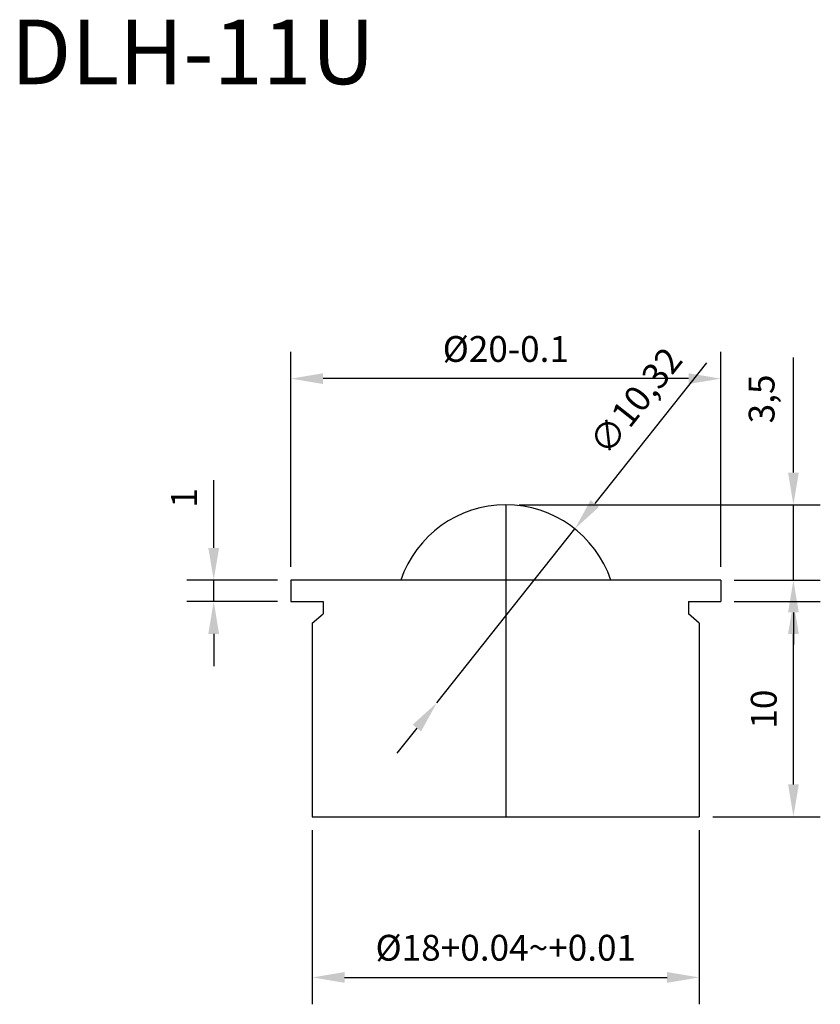
# Model space of a CAD drawing. Units: millimetres. Extents: x 669 to 706.2, y 276.7 to 322.5.
import ezdxf

# ---------------------------------------------------------------- set-up
doc = ezdxf.new("R2010")
doc.units = ezdxf.units.MM
doc.dimstyles.new('ISO-25', dxfattribs={"dimtxt": 1.2, "dimasz": 1.5, "dimexe": 1.25, "dimexo": 0.625, "dimtad": 1, "dimtxsty": 'Standard', "dimcen": 2.5, "dimadec": 0, "dimazin": 0, "dimtfac": 1, "dimtmove": 0, "dimatfit": 3, "dimfxl": 0, "dimarcsym": 0})

# ---------------------------------------------------------------- blocks, each defined once
blk = doc.blocks.new('*D56')
at = {"color": 0, "lineweight": -2}
for p, q in [((681.565, 297.098), (681.565, 307.091)), ((701.565, 297.098), (701.565, 307.091)), ((700.065, 305.841), (683.065, 305.841))]:
    blk.add_line(p, q, dxfattribs=at)
at = {"color": 0}
for points in [[(683.065, 306.091), (683.065, 305.591), (681.565, 305.841)], [(700.065, 306.091), (700.065, 305.591), (701.565, 305.841)]]:
    blk.add_solid(points, dxfattribs=at)
at = {"layer": 'Defpoints', "color": 0}
for p in [(681.565, 305.841), (681.565, 296.473), (701.565, 296.473)]:
    blk.add_point(p, dxfattribs=at)
at = {"color": 0, "insert": (691.565, 307.066), "char_height": 1.2, "attachment_point": 5}
blk.add_mtext('%%C20-0.1', dxfattribs=at)
blk = doc.blocks.new('*D57')
at = {"color": 0, "lineweight": -2}
for p, q in [((682.565, 284.848), (682.565, 276.748)), ((700.565, 284.848), (700.565, 276.748)), ((684.065, 277.998), (699.065, 277.998))]:
    blk.add_line(p, q, dxfattribs=at)
at = {"color": 0}
for points in [[(684.065, 278.248), (684.065, 277.748), (682.565, 277.998)], [(699.065, 278.248), (699.065, 277.748), (700.565, 277.998)]]:
    blk.add_solid(points, dxfattribs=at)
at = {"layer": 'Defpoints', "color": 0}
for p in [(682.565, 285.473), (700.565, 285.473), (700.565, 277.998)]:
    blk.add_point(p, dxfattribs=at)
at = {"color": 0, "insert": (691.565, 279.223), "char_height": 1.2, "attachment_point": 5}
blk.add_mtext('%%C18+0.04~+0.01', dxfattribs=at)
blk = doc.blocks.new('*D58')
at = {"color": 0, "lineweight": -2}
for p, q in [((702.19, 295.473), (706.192, 295.473)), ((704.942, 286.973), (704.942, 293.973)), ((701.19, 285.473), (706.192, 285.473))]:
    blk.add_line(p, q, dxfattribs=at)
at = {"color": 0}
for points in [[(704.692, 293.973), (705.192, 293.973), (704.942, 295.473)], [(704.692, 286.973), (705.192, 286.973), (704.942, 285.473)]]:
    blk.add_solid(points, dxfattribs=at)
at = {"layer": 'Defpoints', "color": 0}
for p in [(701.565, 295.473), (704.942, 295.473), (700.565, 285.473)]:
    blk.add_point(p, dxfattribs=at)
at = {"color": 0, "insert": (703.717, 290.473), "char_height": 1.2, "attachment_point": 5, "rotation": 90}
blk.add_mtext('10', dxfattribs=at)
blk = doc.blocks.new('*D61')
at = {"color": 0, "lineweight": -2}
for p, q in [((704.942, 301.473), (704.942, 306.823)), ((692.19, 299.973), (706.192, 299.973)), ((704.942, 296.473), (704.942, 299.973)), ((702.19, 296.473), (706.192, 296.473)), ((704.942, 294.973), (704.942, 293.473))]:
    blk.add_line(p, q, dxfattribs=at)
at = {"color": 0}
for points in [[(704.692, 301.473), (705.192, 301.473), (704.942, 299.973)], [(704.692, 294.973), (705.192, 294.973), (704.942, 296.473)]]:
    blk.add_solid(points, dxfattribs=at)
at = {"layer": 'Defpoints', "color": 0}
for p in [(691.565, 299.973), (704.942, 299.973), (701.565, 296.473)]:
    blk.add_point(p, dxfattribs=at)
at = {"color": 0, "insert": (703.617, 304.898), "char_height": 1.2, "attachment_point": 5, "rotation": 90}
blk.add_mtext('3,5', dxfattribs=at)
blk = doc.blocks.new('*D62')
at = {"color": 0, "lineweight": -2}
for p, q in [((677.978, 297.973), (677.978, 301.123)), ((680.94, 296.473), (676.728, 296.473)), ((677.978, 295.473), (677.978, 296.473)), ((680.94, 295.473), (676.728, 295.473)), ((677.978, 293.973), (677.978, 292.473))]:
    blk.add_line(p, q, dxfattribs=at)
at = {"color": 0}
for points in [[(677.728, 297.973), (678.228, 297.973), (677.978, 296.473)], [(677.728, 293.973), (678.228, 293.973), (677.978, 295.473)]]:
    blk.add_solid(points, dxfattribs=at)
at = {"layer": 'Defpoints', "color": 0}
for p in [(677.978, 296.473), (681.565, 296.473), (681.565, 295.473)]:
    blk.add_point(p, dxfattribs=at)
at = {"color": 0, "insert": (676.753, 300.298), "char_height": 1.2, "attachment_point": 5, "rotation": 90}
blk.add_mtext('1', dxfattribs=at)
blk = doc.blocks.new('*D63')
at = {"color": 0, "lineweight": -2}
for p, q in [((700.893, 306.572), (695.704, 300.03)), ((688.358, 290.77), (694.772, 298.855)), ((687.426, 289.595), (686.494, 288.42))]:
    blk.add_line(p, q, dxfattribs=at)
at = {"color": 0}
for points in [[(695.508, 300.186), (695.9, 299.875), (694.772, 298.855)], [(687.23, 289.75), (687.622, 289.44), (688.358, 290.77)]]:
    blk.add_solid(points, dxfattribs=at)
at = {"layer": 'Defpoints', "color": 0}
for p in [(694.772, 298.855), (688.358, 290.77)]:
    blk.add_point(p, dxfattribs=at)
at = {"color": 0, "insert": (697.727, 304.712), "char_height": 1.2, "attachment_point": 5, "rotation": 51.5773}
blk.add_mtext('∅10,32', dxfattribs=at)

msp = doc.modelspace()

# ---------------------------------------------------------------- linework, layer by layer
for p, q in [((691.565, 299.973), (691.565, 285.473)), ((681.565, 296.473), (681.565, 295.473)), ((701.565, 296.473), (681.565, 296.473)), ((701.565, 296.473), (701.565, 295.473)), ((681.565, 295.473), (683.065, 295.473)), ((683.065, 295.473), (683.065, 294.911)), ((700.065, 295.473), (701.565, 295.473)), ((700.065, 295.473), (700.065, 294.911)), ((682.565, 294.473), (683.065, 294.911)), ((700.565, 294.473), (700.065, 294.911)), ((682.565, 294.473), (682.565, 285.473)), ((700.565, 294.473), (700.565, 285.473)), ((682.565, 285.473), (700.565, 285.473))]:
    msp.add_line(p, q)
msp.add_arc((691.565, 294.813), 5.16, 18.7661, 161.2339)

# ---------------------------------------------------------------- texts
at = {"color": 7, "linetype": 'ByBlock', "insert": (668.542, 322.533), "char_height": 3, "attachment_point": 1}
msp.add_mtext('DL{\\f??|b0|i0|c0|p49;H}-11{\\f??|b0|i0|c0|p49;U}', dxfattribs=at)

# ---------------------------------------------------------------- dimensions: what is measured, and where the dimension line sits
for base, p1, p2, text, picture, middle in [((681.565, 305.841), (701.565, 296.473), (681.565, 296.473), '%%C<>-0.1', '*D56', (691.565, 307.066)), ((700.565, 277.998), (682.565, 285.473), (700.565, 285.473), '%%C<>+0.04~+0.01', '*D57', (691.565, 279.223))]:
    dim = msp.add_linear_dim(base=base, p1=p1, p2=p2, text=text, dimstyle='ISO-25')
    dim.commit()
    dim.dimension.update_dxf_attribs({"geometry": picture, "text_midpoint": middle})
dim = msp.add_diameter_dim_2p(p1=(688.358, 290.77), p2=(694.772, 298.855), dimstyle='ISO-25')
dim.commit()
dim.dimension.update_dxf_attribs({"geometry": '*D63', "text_midpoint": (697.727, 304.712)})
for base, p1, p2, picture, middle in [((704.942, 299.973), (701.565, 296.473), (691.565, 299.973), '*D61', (703.617, 304.898)), ((677.978, 296.473), (681.565, 295.473), (681.565, 296.473), '*D62', (676.753, 300.298)), ((704.942, 295.473), (700.565, 285.473), (701.565, 295.473), '*D58', (703.717, 290.473))]:
    dim = msp.add_linear_dim(base=base, p1=p1, p2=p2, angle=90, dimstyle='ISO-25')
    dim.commit()
    dim.dimension.update_dxf_attribs({"geometry": picture, "text_midpoint": middle})

doc.saveas('drawing.dxf')
